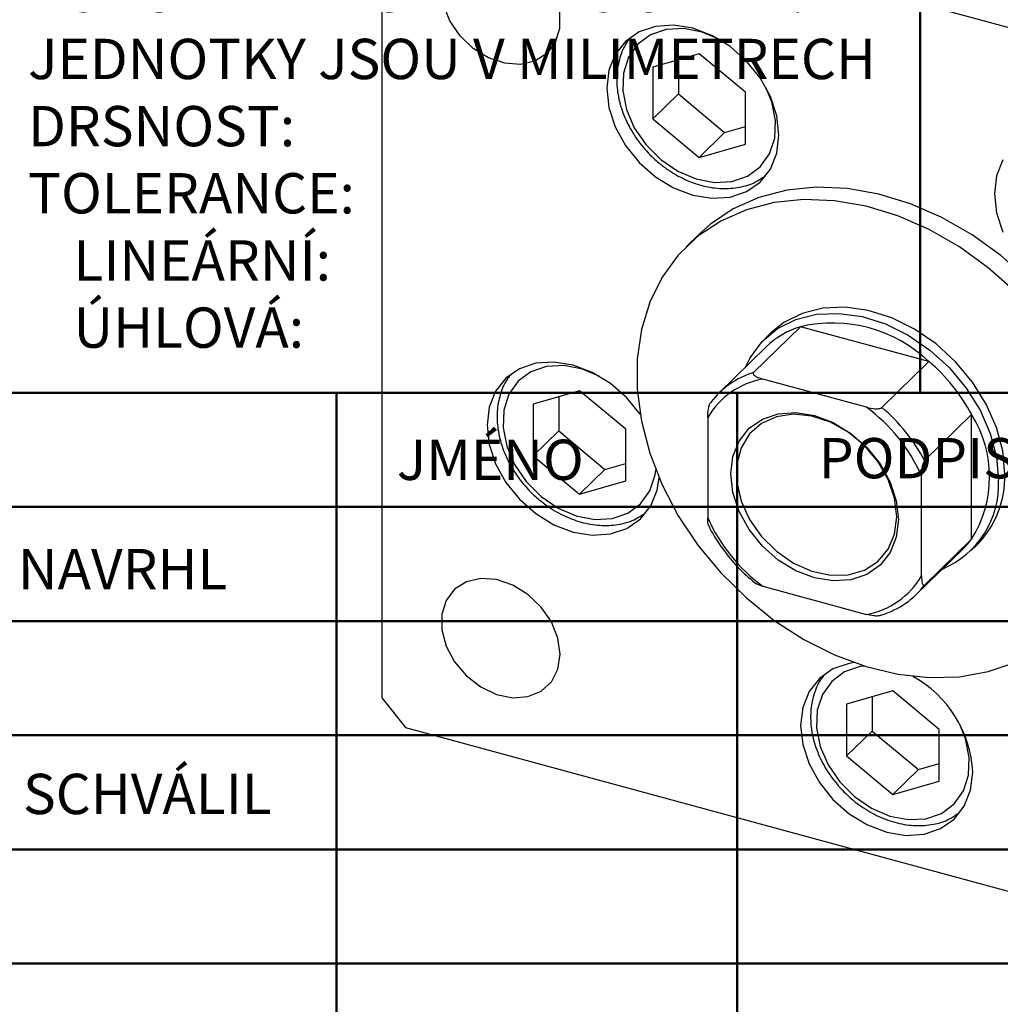
# Model space of a CAD drawing. Units: millimetres. Extents: x -61 to 456, y 5 to 292.
# Drawn here: x 230 to 267, y 25 to 62 of the extents above; entities that cross this region are included whole.
import ezdxf

# ---------------------------------------------------------------- set-up
doc = ezdxf.new("R2010")
doc.units = ezdxf.units.MM
doc.styles.add('SLDTEXTSTYLE0', font='TXT', dxfattribs={"width": 0.75})

# ---------------------------------------------------------------- blocks, each defined once
blk = doc.blocks.new('SW_NOTE_0_1')
at = {"color": 0, "linetype": 'Continuous', "lineweight": 0, "char_height": 1.5, "attachment_point": 1, "style": 'SLDTEXTSTYLE0'}
for s, insert in [('POKUD NENÍ UVEDENO JINAK:', (0, 1.934)), ('JEDNOTKY JSOU V MILIMETRECH', (0, -0.566)), ('DRSNOST:', (0, -3.066)), ('TOLERANCE:', (0, -5.566)), ('LINEÁRNÍ:', (1.688, -8.066)), ('ÚHLOVÁ:', (1.688, -10.566))]:
    blk.add_mtext(s, dxfattribs=dict(at, insert=insert))

msp = doc.modelspace()

# ---------------------------------------------------------------- linework, layer by layer
at = {"color": 7, "linetype": 'Continuous', "lineweight": 25}
for p, q in [((280.468, 58.2), (244.649, 67.935)), ((243.764, 67.318), (243.764, 36.889)), ((255.574, 60.864), (253.85, 60.368)), ((257.297, 59.431), (255.574, 60.864)), ((254.802, 60.642), (254.802, 59.369)), ((253.85, 60.368), (253.85, 58.439)), ((257.297, 57.503), (257.297, 59.431)), ((254.802, 59.369), (253.85, 58.439)), ((254.802, 59.369), (256.526, 57.936)), ((253.85, 58.439), (255.574, 57.007)), ((256.526, 57.936), (255.574, 57.007)), ((256.526, 57.936), (257.297, 58.158)), ((255.574, 57.007), (257.297, 57.503)), ((255.574, 54.152), (255.107, 53.696)), ((259.35, 50.706), (257.6, 48.997)), ((264.133, 49.406), (259.35, 50.706)), ((258.25, 50.476), (258.017, 50.248)), ((258.075, 49.955), (256.324, 48.247)), ((264.133, 49.406), (262.383, 47.697)), ((261.802, 47.71), (257.947, 48.757)), ((251.118, 48.324), (249.395, 47.828)), ((250.347, 48.102), (250.347, 46.829)), ((252.841, 46.892), (251.118, 48.324)), ((249.395, 47.828), (249.395, 45.9)), ((255.895, 47.326), (255.895, 43.59)), ((265.721, 47.435), (263.971, 45.726)), ((265.721, 42.799), (265.721, 47.435)), ((250.347, 46.829), (249.395, 45.9)), ((250.347, 46.829), (252.07, 45.396)), ((252.841, 44.963), (252.841, 46.892)), ((249.395, 45.9), (251.118, 44.467)), ((252.07, 45.396), (252.841, 45.618)), ((252.07, 45.396), (251.118, 44.467)), ((263.855, 41.427), (263.855, 45.163)), ((251.118, 44.467), (252.841, 44.963)), ((265.721, 42.799), (263.971, 41.091)), ((265.7, 42.376), (265.933, 42.604)), ((263.659, 40.733), (265.409, 42.441)), ((257.947, 41.043), (261.802, 39.995)), ((262.792, 37.152), (261.068, 36.656)), ((264.515, 35.719), (262.792, 37.152)), ((243.764, 36.889), (244.649, 35.791)), ((261.068, 36.656), (261.068, 34.727)), ((262.02, 36.93), (262.02, 35.656)), ((244.649, 35.791), (280.468, 26.056)), ((262.02, 35.656), (261.068, 34.727)), ((262.02, 35.656), (263.744, 34.224)), ((264.515, 33.79), (264.515, 35.719)), ((261.068, 34.727), (262.792, 33.294)), ((263.744, 34.224), (262.792, 33.294)), ((263.744, 34.224), (264.515, 34.445)), ((262.792, 33.294), (264.515, 33.79))]:
    msp.add_line(p, q, dxfattribs=at)
at = {"color": 7, "linetype": 'Continuous', "lineweight": 50}
for p, q in [((263.8, 48.25), (263.8, 65.25)), ((410, 48.25), (230, 48.25)), ((242.07, 48.25), (242.07, 10)), ((256.991, 48.25), (256.991, 10)), ((328.8, 44), (230, 44)), ((328.8, 39.75), (230, 39.75)), ((328.8, 35.5), (230, 35.5)), ((328.8, 31.25), (230, 31.25)), ((284.6, 27), (230, 27))]:
    msp.add_line(p, q, dxfattribs=at)
at = {"color": 7, "linetype": 'Continuous', "lineweight": 25, "flags": 128}
for points in [[(245.975, 63.288), (246.057, 63.844), (246.297, 64.314), (246.677, 64.664), (247.169, 64.867), (247.737, 64.908), (248.337, 64.784), (248.927, 64.505), (249.462, 64.092), (249.902, 63.574), (250.215, 62.99), (250.377, 62.384), (250.377, 61.8), (250.215, 61.283), (249.902, 60.869), (249.462, 60.59), (248.927, 60.467), (248.337, 60.509), (247.737, 60.712), (247.169, 61.061), (246.677, 61.532), (246.297, 62.088), (246.057, 62.688), (245.975, 63.288)], [(258.546, 57.836), (258.466, 58.549), (258.229, 59.271), (257.847, 59.964), (257.339, 60.594), (256.731, 61.129), (256.054, 61.543), (255.34, 61.815), (254.627, 61.931), (253.949, 61.885), (253.341, 61.68), (252.834, 61.326), (252.452, 60.841), (252.215, 60.248), (252.134, 59.579), (252.215, 58.866), (252.452, 58.144), (252.834, 57.451), (253.341, 56.821), (253.949, 56.286), (254.627, 55.872), (255.34, 55.6), (256.054, 55.484), (256.731, 55.53), (257.339, 55.735), (257.847, 56.089), (258.229, 56.574), (258.466, 57.167), (258.546, 57.836)], [(266.888, 56.917), (266.651, 56.325), (266.57, 55.655), (266.651, 54.942), (266.888, 54.221)], [(271.403, 44.592), (271.324, 45.756), (271.088, 46.942), (270.701, 48.129), (270.168, 49.296), (269.499, 50.421), (268.707, 51.486), (267.805, 52.471), (266.809, 53.357), (265.737, 54.131), (264.609, 54.776), (263.444, 55.284), (262.263, 55.643), (261.087, 55.848), (259.938, 55.894), (258.836, 55.783), (257.799, 55.514), (256.848, 55.093), (255.999, 54.528), (255.574, 54.152)], [(267.338, 52.015), (266.342, 52.902), (265.27, 53.675), (264.142, 54.321), (262.977, 54.828), (261.796, 55.187), (260.621, 55.392), (259.471, 55.439), (258.369, 55.327), (257.333, 55.058), (256.382, 54.638), (255.532, 54.072), (254.8, 53.373), (254.198, 52.551), (253.737, 51.622), (253.425, 50.603), (253.267, 49.511), (253.267, 48.366), (253.425, 47.188), (253.737, 45.999), (254.198, 44.819), (254.8, 43.671), (255.532, 42.573), (256.382, 41.546), (257.333, 40.608), (258.369, 39.776), (259.471, 39.065), (260.621, 38.488), (261.796, 38.053), (262.977, 37.771), (264.142, 37.645), (265.27, 37.677), (266.342, 37.868), (267.338, 38.213)], [(266.956, 45.218), (266.878, 46.081), (266.646, 46.959), (266.267, 47.823), (265.755, 48.646), (265.124, 49.402), (264.397, 50.065), (263.595, 50.615), (262.745, 51.034), (261.873, 51.309), (261.009, 51.43), (260.18, 51.395), (259.412, 51.203), (258.73, 50.861), (258.25, 50.476)], [(257.302, 49.201), (257.476, 49.549), (257.923, 50.153), (258.497, 50.633), (259.179, 50.975), (259.946, 51.167), (260.776, 51.203), (261.64, 51.081), (262.511, 50.807), (263.361, 50.387), (264.163, 49.837), (264.891, 49.174), (265.521, 48.418), (266.034, 47.595), (266.412, 46.731), (266.644, 45.853), (266.723, 44.99)], [(253.377, 47.445), (252.884, 48.054), (252.276, 48.59), (251.598, 49.003), (250.885, 49.275), (250.171, 49.391), (249.494, 49.346), (248.886, 49.141), (248.378, 48.787), (247.996, 48.301), (247.759, 47.709), (247.679, 47.039), (247.759, 46.326), (247.996, 45.605), (248.378, 44.912), (248.886, 44.282), (249.494, 43.747), (250.171, 43.333), (250.885, 43.061), (251.598, 42.945), (252.276, 42.99), (252.884, 43.195), (253.391, 43.55), (253.773, 44.035), (254.01, 44.627), (254.083, 45.08)], [(262.992, 43.529), (262.914, 42.878), (262.684, 42.302), (262.312, 41.83), (261.819, 41.486), (261.227, 41.286), (260.569, 41.242), (259.875, 41.355), (259.181, 41.619), (258.522, 42.022), (257.931, 42.542), (257.437, 43.155), (257.066, 43.829), (256.835, 44.53), (256.757, 45.224), (256.835, 45.875), (257.066, 46.451), (257.437, 46.923), (257.931, 47.267), (258.522, 47.466), (259.181, 47.511), (259.875, 47.398), (260.569, 47.134), (261.227, 46.731), (261.819, 46.21), (262.312, 45.598), (262.684, 44.924), (262.914, 44.223), (262.992, 43.529)], [(262.93, 43.633), (262.849, 44.322), (262.612, 45.018), (262.231, 45.683), (261.727, 46.281), (261.127, 46.78), (260.463, 47.153), (259.771, 47.38), (259.089, 47.449), (258.452, 47.356), (257.896, 47.106), (257.451, 46.712), (257.14, 46.196), (256.98, 45.586), (256.98, 44.915), (257.14, 44.218), (257.451, 43.533), (257.896, 42.897), (258.452, 42.345), (259.089, 41.906), (259.771, 41.604), (260.463, 41.455), (261.127, 41.467), (261.727, 41.64), (262.231, 41.964), (262.612, 42.421), (262.849, 42.988), (262.93, 43.633)], [(265.409, 42.441), (265.568, 42.609), (265.721, 42.799)], [(250.398, 38.514), (250.316, 39.115), (250.076, 39.715), (249.696, 40.271), (249.204, 40.742), (248.636, 41.091), (248.036, 41.294), (247.446, 41.336), (246.911, 41.213), (246.471, 40.934), (246.159, 40.52), (245.996, 40.003), (245.996, 39.419), (246.159, 38.813), (246.471, 38.229), (246.911, 37.711), (247.446, 37.297), (248.036, 37.018), (248.636, 36.895), (249.204, 36.936), (249.696, 37.139), (250.076, 37.489), (250.316, 37.959), (250.398, 38.514)], [(261.347, 38.201), (261.167, 38.173), (260.559, 37.968), (260.052, 37.614), (259.67, 37.128), (259.433, 36.536), (259.352, 35.866), (259.433, 35.153), (259.67, 34.432), (260.052, 33.739), (260.559, 33.109), (261.167, 32.574), (261.845, 32.16), (262.558, 31.888), (263.272, 31.772), (263.949, 31.818), (264.557, 32.023), (265.065, 32.377), (265.447, 32.862), (265.684, 33.454), (265.764, 34.124), (265.764, 34.124)]]:
    msp.add_lwpolyline(points, dxfattribs=at)
at = {"color": 8, "linetype": 'Continuous', "lineweight": 25, "flags": 128}
for points in [[(256.307, 61.407), (255.688, 61.666), (255.003, 61.799), (254.351, 61.765), (253.77, 61.567), (253.293, 61.216), (252.95, 60.732), (252.758, 60.144), (252.731, 59.486), (252.868, 58.795), (253.163, 58.113), (253.598, 57.479), (254.147, 56.929)], [(254.147, 56.929), (254.78, 56.496), (255.459, 56.204), (256.144, 56.072), (256.796, 56.105), (257.377, 56.304), (257.854, 56.655), (258.198, 57.139), (258.389, 57.727), (258.417, 58.385), (258.279, 59.075), (258.063, 59.609)], [(251.852, 48.868), (251.233, 49.127), (250.547, 49.259), (249.895, 49.226), (249.314, 49.027), (248.838, 48.676), (248.494, 48.193), (248.303, 47.604), (248.275, 46.946), (248.412, 46.256), (248.707, 45.574), (249.142, 44.939), (249.692, 44.389)], [(249.692, 44.389), (250.324, 43.956), (251.003, 43.665), (251.688, 43.532), (252.341, 43.566), (252.922, 43.764), (253.398, 44.115), (253.742, 44.599), (253.933, 45.187), (253.959, 45.381)], [(261.722, 38.076), (261.569, 38.053), (260.988, 37.854), (260.511, 37.503), (260.168, 37.02), (259.976, 36.431), (259.949, 35.773), (260.086, 35.083), (260.381, 34.401), (260.816, 33.766), (261.366, 33.217)], [(261.366, 33.217), (261.998, 32.783), (262.677, 32.492), (263.362, 32.359), (264.014, 32.393), (264.596, 32.591), (265.072, 32.943), (265.416, 33.426), (265.607, 34.014), (265.635, 34.673), (265.497, 35.363), (265.281, 35.896)]]:
    msp.add_lwpolyline(points, dxfattribs=at)
at = {"color": 7, "linetype": 'Continuous', "lineweight": 25}
for centre, radius, start, end in [((260.255, 47.708), 3.131, 106.7968, 134.1304), ((260.533, 45.608), 5.233, 46.5291, 103.0619), ((259.72, 44.224), 6.807, 28.1471, 49.5783), ((258.473, 45.816), 2.988, 100.1409, 149.6436), ((258.494, 46.023), 3.106, 106.7305, 143.054), ((257.977, 42.527), 6.442, 24.1559, 53.5695), ((257.969, 42.515), 6.807, 28.1471, 49.5783), ((262.02, 45.117), 4.367, 327.9437, 32.0563), ((263.387, 45.107), 3.571, 315.489, 1.7768), ((263.311, 44.834), 3.415, 292.8219, 2.6146), ((261.773, 46.226), 6.442, 204.1559, 233.5695), ((261.276, 42.937), 2.988, 280.1409, 329.6436), ((261.489, 42.958), 3.106, 286.7305, 323.054), ((261.425, 33.89), 4.346, 3.0812, 61.0048)]:
    msp.add_arc(centre, radius, start, end, dxfattribs=at)
for points, knots in [([(253.015, 61.446), (252.98, 61.408), (252.812, 61.222), (252.633, 60.789), (252.496, 60.178), (252.508, 59.513), (252.658, 58.831), (252.945, 58.158), (253.354, 57.525), (253.756, 57.084), (254.114, 56.769), (254.492, 56.482), (255.043, 56.167), (255.728, 55.924), (256.42, 55.823), (257.081, 55.877), (257.611, 56.031), (257.873, 56.217), (257.966, 56.284)], [0, 0, 0, 0, 0.018487, 0.089191, 0.160199, 0.232044, 0.304741, 0.378, 0.451536, 0.525194, 0.550572, 0.590173, 0.663964, 0.738027, 0.812166, 0.886088, 0.95931, 1, 1, 1, 1]), ([(248.559, 48.907), (248.524, 48.868), (248.356, 48.682), (248.177, 48.25), (248.04, 47.638), (248.053, 46.974), (248.203, 46.292), (248.489, 45.619), (248.898, 44.986), (249.301, 44.544), (249.658, 44.23), (250.036, 43.943), (250.587, 43.628), (251.272, 43.385), (251.964, 43.283), (252.625, 43.337), (253.155, 43.491), (253.417, 43.678), (253.511, 43.744)], [0, 0, 0, 0, 0.018487, 0.089191, 0.160199, 0.232044, 0.304741, 0.378, 0.451536, 0.525194, 0.550572, 0.590173, 0.663964, 0.738027, 0.812166, 0.886088, 0.95931, 1, 1, 1, 1]), ([(257.6, 48.997), (257.594, 48.99), (257.582, 48.974), (257.586, 48.941), (257.623, 48.894), (257.736, 48.823), (257.864, 48.783), (257.947, 48.757)], [0, 0, 0, 0, 0.073185, 0.162051, 0.295967, 0.536508, 1, 1, 1, 1]), ([(255.895, 47.326), (255.898, 47.433), (255.903, 47.565), (255.94, 47.736), (255.962, 47.807), (255.988, 47.861), (256.004, 47.88), (256.012, 47.89)], [0, 0, 0, 0, 0.5662294, 0.7007856, 0.8361712, 0.9183646, 1, 1, 1, 1]), ([(261.802, 47.71), (261.912, 47.684), (262.048, 47.652), (262.225, 47.651), (262.298, 47.659), (262.354, 47.675), (262.373, 47.69), (262.383, 47.697)], [0, 0, 0, 0, 0.566229, 0.700786, 0.836171, 0.918365, 1, 1, 1, 1]), ([(263.971, 45.726), (263.964, 45.718), (263.948, 45.699), (263.923, 45.646), (263.893, 45.553), (263.861, 45.38), (263.857, 45.249), (263.855, 45.163)], [0, 0, 0, 0, 0.073185, 0.162051, 0.295967, 0.536508, 1, 1, 1, 1]), ([(255.939, 43.279), (255.929, 43.305), (255.899, 43.385), (255.897, 43.507), (255.895, 43.59)], [0, 0, 0, 0, 0.317338, 1, 1, 1, 1]), ([(255.94, 43.28), (255.952, 43.253), (256.091, 42.961), (256.44, 42.43), (256.994, 41.741), (257.43, 41.361), (257.637, 41.18)], [0, 0, 0, 0, 0.033475, 0.366273, 0.699386, 1, 1, 1, 1]), ([(263.855, 41.427), (263.858, 41.327), (263.862, 41.203), (263.9, 41.105), (263.922, 41.078), (263.947, 41.072), (263.963, 41.085), (263.971, 41.091)], [0, 0, 0, 0, 0.566229, 0.700786, 0.836171, 0.918365, 1, 1, 1, 1]), ([(257.947, 41.043), (257.842, 41.074), (257.72, 41.111), (257.645, 41.17), (257.635, 41.177)], [0, 0, 0, 0, 0.867101, 1, 1, 1, 1]), ([(262.383, 39.983), (262.374, 39.976), (262.355, 39.962), (262.3, 39.945), (262.205, 39.934), (262.026, 39.942), (261.891, 39.974), (261.802, 39.995)], [0, 0, 0, 0, 0.073185, 0.162051, 0.295967, 0.536508, 1, 1, 1, 1]), ([(260.233, 37.734), (260.198, 37.695), (260.03, 37.509), (259.851, 37.077), (259.714, 36.465), (259.726, 35.801), (259.876, 35.119), (260.163, 34.446), (260.572, 33.813), (260.975, 33.371), (261.332, 33.057), (261.71, 32.77), (262.261, 32.455), (262.946, 32.212), (263.638, 32.11), (264.299, 32.165), (264.829, 32.318), (265.091, 32.505), (265.185, 32.571)], [0, 0, 0, 0, 0.018487, 0.089191, 0.160199, 0.232044, 0.304741, 0.378, 0.451536, 0.525194, 0.550572, 0.590173, 0.663964, 0.738027, 0.812166, 0.886088, 0.95931, 1, 1, 1, 1])]:
    msp.add_open_spline(points, degree=3, knots=knots, dxfattribs=at)

# ---------------------------------------------------------------- block references
at = {"color": 7, "linetype": 'Continuous', "lineweight": 0}
msp.add_blockref('SW_NOTE_0_1', (230.594, 61.987), dxfattribs=at)

# ---------------------------------------------------------------- texts
at = {"color": 7, "linetype": 'Continuous', "lineweight": 0, "char_height": 1.5, "attachment_point": 1, "style": 'SLDTEXTSTYLE0'}
for s, insert in [('JMÉNO', (244.322, 46.501)), ('PODPIS', (260.034, 46.562)), ('NAVRHL', (230.212, 42.43)), ('SCHVÁLIL', (230.402, 34.064))]:
    msp.add_mtext(s, dxfattribs=dict(at, insert=insert))

doc.saveas('drawing.dxf')
